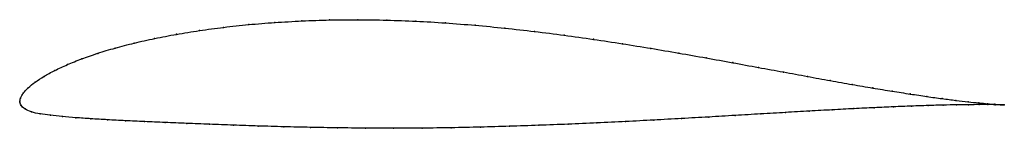
# Model space of a CAD drawing. Units: metres. Extents: x 0 to 1, y -0.03 to 0.08.
import ezdxf

# ---------------------------------------------------------------- set-up
doc = ezdxf.new("R2010")
doc.units = ezdxf.units.M

msp = doc.modelspace()

# ---------------------------------------------------------------- linework, layer by layer
at = {"color": 1}
msp.add_open_spline([(1.0009, -0.0032), (0.9989, -0.0031), (0.9941, -0.0028), (0.9843, -0.002), (0.9752, -0.0012), (0.9644, -0.0001), (0.952, 0.0014), (0.938, 0.0031), (0.9225, 0.0053), (0.9055, 0.0078), (0.8871, 0.0107), (0.8674, 0.0139), (0.8464, 0.0175), (0.8242, 0.0214), (0.8009, 0.0257), (0.7765, 0.0302), (0.7511, 0.0348), (0.7249, 0.0396), (0.6979, 0.0445), (0.6701, 0.0494), (0.6417, 0.0543), (0.6127, 0.0589), (0.5833, 0.0634), (0.5535, 0.0676), (0.5234, 0.0714), (0.4932, 0.0748), (0.463, 0.0777), (0.4328, 0.0801), (0.4028, 0.0819), (0.373, 0.0829), (0.3437, 0.0834), (0.3149, 0.0831), (0.2867, 0.0821), (0.2592, 0.0805), (0.2326, 0.0784), (0.207, 0.0756), (0.1824, 0.0723), (0.1591, 0.0685), (0.1369, 0.0643), (0.1161, 0.0596), (0.0968, 0.0546), (0.079, 0.0492), (0.0627, 0.0436), (0.0482, 0.0377), (0.0354, 0.0318), (0.0244, 0.0258), (0.0153, 0.0199), (0.0082, 0.0142), (0.0032, 0.0086), (0.0004, 0.0039), (0, -0.0013), (-0.0002, 0.0013), (0.0007, -0.0037), (0.0048, -0.0074), (0.0115, -0.0105), (0.0203, -0.0124), (0.0308, -0.0138), (0.043, -0.015), (0.0568, -0.0162), (0.0721, -0.0173), (0.0889, -0.0183), (0.1071, -0.0192), (0.1266, -0.0202), (0.1475, -0.0211), (0.1696, -0.022), (0.1928, -0.0229), (0.217, -0.0238), (0.2423, -0.0246), (0.2684, -0.0254), (0.2953, -0.026), (0.323, -0.0265), (0.3512, -0.0268), (0.38, -0.0269), (0.4091, -0.0268), (0.4386, -0.0264), (0.4682, -0.0258), (0.498, -0.0249), (0.5278, -0.0239), (0.5574, -0.0228), (0.5869, -0.0215), (0.616, -0.0201), (0.6447, -0.0186), (0.6729, -0.017), (0.7005, -0.0155), (0.7274, -0.0139), (0.7535, -0.0123), (0.7787, -0.0109), (0.8029, -0.0095), (0.8261, -0.0082), (0.8482, -0.007), (0.869, -0.006), (0.8886, -0.0051), (0.9068, -0.0044), (0.9236, -0.0038), (0.9389, -0.0034), (0.9527, -0.0031), (0.965, -0.003), (0.9756, -0.0029), (0.9846, -0.0029), (0.9943, -0.003), (0.999, -0.0031), (1.0009, -0.0032)], degree=3, knots=[0, 0, 0, 0, 0.019802, 0.029703, 0.039604, 0.049505, 0.059406, 0.069307, 0.079208, 0.089109, 0.09901, 0.108911, 0.118812, 0.128713, 0.138614, 0.148515, 0.158416, 0.168317, 0.178218, 0.188119, 0.19802, 0.207921, 0.217822, 0.227723, 0.237624, 0.247525, 0.257426, 0.267327, 0.277228, 0.287129, 0.29703, 0.306931, 0.316832, 0.326733, 0.336634, 0.346535, 0.356436, 0.366337, 0.376238, 0.386139, 0.39604, 0.405941, 0.415842, 0.425743, 0.435644, 0.445545, 0.455446, 0.465347, 0.475248, 0.485149, 0.49505, 0.50495, 0.514851, 0.524752, 0.534653, 0.544554, 0.554455, 0.564356, 0.574257, 0.584158, 0.594059, 0.60396, 0.613861, 0.623762, 0.633663, 0.643564, 0.653465, 0.663366, 0.673267, 0.683168, 0.693069, 0.70297, 0.712871, 0.722772, 0.732673, 0.742574, 0.752475, 0.762376, 0.772277, 0.782178, 0.792079, 0.80198, 0.811881, 0.821782, 0.831683, 0.841584, 0.851485, 0.861386, 0.871287, 0.881188, 0.891089, 0.90099, 0.910891, 0.920792, 0.930693, 0.940594, 0.950495, 0.960396, 0.970297, 0.980198, 1, 1, 1, 1], dxfattribs=at)
for p in [(0.2594, 0.0804), (0.2868, 0.082), (0.315, 0.083), (0.3438, 0.0832), (0.3731, 0.0828), (0.4028, 0.0818), (0.1826, 0.0722), (0.2072, 0.0755), (0.2328, 0.0783), (0.4328, 0.08), (0.463, 0.0777), (0.4932, 0.0748), (0.5234, 0.0713), (0.1371, 0.0642), (0.1593, 0.0685), (0.5534, 0.0675), (0.5832, 0.0634), (0.097, 0.0545), (0.1164, 0.0595), (0.6126, 0.0589), (0.6416, 0.0542), (0.063, 0.0435), (0.0792, 0.0491), (0.67, 0.0494), (0.6977, 0.0445), (0.0357, 0.0318), (0.0485, 0.0377), (0.7248, 0.0397), (0.751, 0.0349), (0.7763, 0.0302), (0.0248, 0.0258), (0.8007, 0.0257), (0.824, 0.0215), (0.0085, 0.0142), (0.0157, 0.0199), (0.8462, 0.0176), (0.8672, 0.014), (0.8869, 0.0107), (0, 0), (0, 0), (0.0008, 0.0038), (0.0035, 0.0088), (0.9053, 0.0079), (0.9222, 0.0053), (0.9377, 0.0032), (0.9517, 0.0014), (0.0012, -0.0035), (0.0053, -0.0073), (0.8027, -0.0095), (0.8259, -0.0082), (0.848, -0.007), (0.8688, -0.006), (0.8884, -0.0052), (0.9066, -0.0044), (0.9234, -0.0039), (0.9387, -0.0034), (0.9525, -0.0031), (0.9641, 0), (0.9647, -0.003), (0.9749, -0.0011), (0.9753, -0.0029), (0.984, -0.002), (0.9843, -0.0029), (0.9914, -0.0026), (0.9916, -0.003), (0.997, -0.003), (0.9971, -0.0031), (1.0009, -0.0032), (1.0009, -0.0032), (0.0119, -0.0103), (0.0206, -0.0123), (0.0311, -0.0137), (0.0433, -0.015), (0.057, -0.0162), (0.0723, -0.0173), (0.0891, -0.0183), (0.1073, -0.0192), (0.6446, -0.0186), (0.6728, -0.017), (0.7004, -0.0155), (0.7272, -0.0139), (0.7533, -0.0123), (0.7785, -0.0109), (0.1269, -0.0202), (0.1477, -0.0211), (0.1697, -0.022), (0.1929, -0.0229), (0.2172, -0.0238), (0.2424, -0.0246), (0.2685, -0.0253), (0.2954, -0.026), (0.3231, -0.0265), (0.3513, -0.0268), (0.38, -0.0269), (0.4092, -0.0267), (0.4386, -0.0264), (0.4683, -0.0257), (0.498, -0.0249), (0.5277, -0.0239), (0.5574, -0.0228), (0.5868, -0.0215), (0.6159, -0.0201)]:
    msp.add_point(p)

doc.saveas('drawing.dxf')
